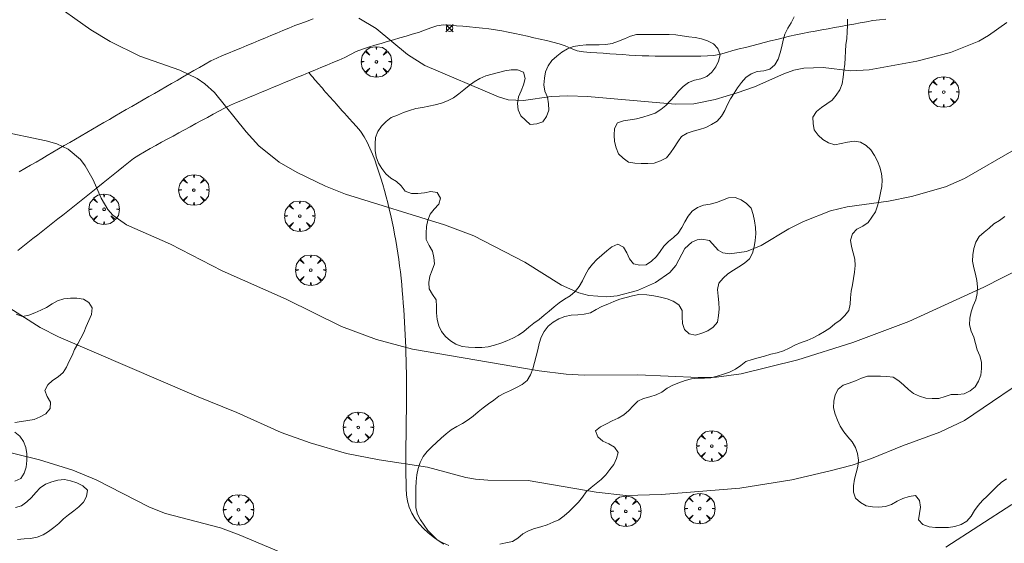
# Model space of a CAD drawing. Units: millimetres. Extents: x 422999 to 424003, y 4489000 to 4489501.
# Drawn here: x 423144 to 423220, y 4489291 to 4489332 of the extents above; entities that cross this region are included whole.
import ezdxf

# ---------------------------------------------------------------- set-up
doc = ezdxf.new("R2010")
doc.units = ezdxf.units.MM
doc.header["$MEASUREMENT"] = 0
doc.layers.get('0').update_dxf_attribs({"lineweight": 9})
for name, color, linetype, lineweight in [('f030026l_camino', 50, 'Continuous', 9), ('f050002l_curvanivel_cgn', 23, 'Continuous', 9), ('f050002l_curvanivel_mae', 213, 'Continuous', 9), ('f050008p_puntocotaterreno', 7, 'Continuous', 9), ('f060140s_arboladourbano', 92, 'Continuous', 9), ('f061013p_arbol', 91, 'Continuous', 9)]:
    doc.layers.add(name, color=color, linetype=linetype, lineweight=lineweight)

# ---------------------------------------------------------------- blocks, each defined once
blk = doc.blocks.new('punto_cota')
at = {"layer": 'f050008p_puntocotaterreno'}
for points in [[(0, 0), (-0.283, 0.283)], [(0, 0), (-0.283, -0.283)], [(0, 0), (0.283, 0.283)], [(0, 0), (0.283, -0.283)]]:
    blk.add_lwpolyline(points, dxfattribs=at)
blk.add_circle((0, 0), 0.25, dxfattribs=at)
blk = doc.blocks.new('arbol')
at = {"color": 0, "linetype": 'Continuous', "lineweight": 0, "flags": 128}
for points in [[(0.96, 0.012), (1.2, 0.036), (1.128, 0.468), (0.888, 0.804), (0.528, 0.528), (0.816, 0.876), (0.48, 1.104), (0.048, 1.176), (0.012, 0.96), (-0.048, 1.176), (-0.48, 1.104), (-0.816, 0.876), (-0.504, 0.528), (-0.864, 0.804), (-1.104, 0.468), (-1.188, 0.036), (-0.936, 0.012)], [(-0.936, 0.012), (-1.188, -0.048), (-1.104, -0.48), (-0.864, -0.804), (-0.504, -0.504), (-0.816, -0.876), (-0.48, -1.116)], [(-0.48, -1.116), (-0.048, -1.188), (0.012, -0.936), (0.048, -1.188), (0.48, -1.116), (0.816, -0.876), (0.528, -0.504), (0.888, -0.804), (1.128, -0.48), (1.2, -0.048), (0.96, 0.012)]]:
    blk.add_lwpolyline(points, dxfattribs=at)
at = {"color": 0, "linetype": 'Continuous', "lineweight": 0, "extrusion": (0, 0, -1)}
for start, end in [(180.0229, 7.59464), (7.22334, 180.0229)]:
    blk.add_arc((0, 0), 0.104, start, end, dxfattribs=at)

msp = doc.modelspace()

# ---------------------------------------------------------------- linework, layer by layer
at = {"layer": 'f030026l_camino'}
for points in [[(423211.207, 4489332.308, 755.41), (423210.702, 4489332.261, 755.43), (423210.203, 4489332.187, 755.43), (423209.701, 4489332.101, 755.29), (423209.204, 4489332.011, 755.29), (423208.703, 4489331.919, 755.41), (423208.206, 4489331.828, 755.39), (423207.705, 4489331.737, 755.39), (423207.208, 4489331.646, 755.39), (423206.707, 4489331.554, 755.36), (423206.21, 4489331.463, 755.36), (423205.709, 4489331.371, 755.36), (423205.212, 4489331.28, 755.36), (423204.708, 4489331.186, 755.11), (423204.209, 4489331.085, 755.11), (423203.711, 4489330.975, 755.11), (423203.22, 4489330.854, 755.11), (423202.727, 4489330.73, 754.97), (423202.237, 4489330.606, 754.97), (423201.743, 4489330.48, 755.49), (423201.253, 4489330.356, 755.34), (423200.76, 4489330.23, 755.34), (423200.269, 4489330.105, 755.48), (423199.775, 4489329.98, 755.44), (423199.286, 4489329.852, 755.38), (423198.801, 4489329.712, 755.41), (423198.319, 4489329.571, 755.41), (423197.821, 4489329.472, 755.38), (423197.316, 4489329.442, 755.38), (423196.807, 4489329.432, 755.32), (423196.3, 4489329.431, 755.32), (423195.791, 4489329.43, 755.39), (423195.285, 4489329.43, 755.39), (423194.776, 4489329.43, 755.39), (423194.27, 4489329.43, 755.43), (423193.761, 4489329.43, 755.14), (423193.256, 4489329.431, 755.29), (423192.75, 4489329.435, 755.29), (423192.244, 4489329.452, 755.29), (423191.734, 4489329.478, 755.27), (423191.228, 4489329.511, 755.28), (423190.719, 4489329.545, 755.28), (423190.214, 4489329.579, 755.33), (423189.705, 4489329.614, 755.33), (423189.2, 4489329.648, 755.23), (423188.691, 4489329.683, 755.23), (423188.185, 4489329.717, 755.22), (423187.674, 4489329.751, 755.18), (423187.181, 4489329.848, 755.19), (423186.708, 4489330.026, 755.25), (423186.241, 4489330.224, 755.25), (423185.758, 4489330.385, 755.22), (423185.268, 4489330.513, 755.29), (423184.773, 4489330.632, 755.29), (423184.283, 4489330.744, 755.29), (423183.788, 4489330.857, 755.34), (423183.293, 4489330.97, 755.34), (423182.797, 4489331.083, 755.32), (423182.303, 4489331.195, 755.32), (423181.808, 4489331.303, 755.29), (423181.31, 4489331.401, 755.34), (423180.803, 4489331.483, 755.31), (423180.297, 4489331.543, 755.31), (423179.789, 4489331.597, 755.29), (423179.285, 4489331.646, 755.29), (423178.778, 4489331.696, 755.29), (423178.275, 4489331.746, 755.25), (423177.769, 4489331.795, 755.25), (423177.262, 4489331.84, 755.25), (423176.75, 4489331.861, 755.23), (423176.252, 4489331.787, 755.23), (423175.765, 4489331.634, 755.23), (423175.292, 4489331.447, 755.2), (423174.814, 4489331.277, 755.2), (423174.332, 4489331.127, 755.16), (423173.845, 4489330.982, 755.09), (423173.359, 4489330.84, 755.09), (423172.871, 4489330.696, 755.09), (423172.386, 4489330.554, 754.76), (423171.897, 4489330.411, 754.76), (423171.412, 4489330.269, 754.76), (423170.923, 4489330.126, 754.76), (423170.443, 4489329.97, 754.79), (423169.972, 4489329.785, 754.79), (423169.524, 4489329.556, 754.79), (423169.076, 4489329.32, 754.79), (423168.617, 4489329.115, 754.79), (423168.149, 4489328.917, 754.69), (423167.679, 4489328.722, 754.69), (423167.205, 4489328.526, 754.7), (423166.735, 4489328.331, 754.64), (423166.263, 4489328.136, 754.64), (423165.795, 4489327.942, 754.48), (423165.323, 4489327.747, 754.47), (423164.859, 4489327.554, 754.47), (423164.39, 4489327.36, 754.42), (423163.921, 4489327.166, 754.42), (423163.451, 4489326.971, 754.24), (423162.982, 4489326.777, 754.24), (423162.512, 4489326.582, 754.24), (423162.044, 4489326.388, 754.22), (423161.573, 4489326.194, 754.22), (423161.108, 4489326, 754.22), (423160.642, 4489325.803, 754.11), (423160.18, 4489325.597, 753.99), (423159.717, 4489325.375, 754.01), (423159.267, 4489325.139, 753.99), (423158.818, 4489324.897, 753.99), (423158.374, 4489324.655, 753.83), (423157.927, 4489324.412, 753.8), (423157.482, 4489324.169, 753.8), (423157.035, 4489323.926, 753.64), (423156.591, 4489323.683, 753.64), (423156.144, 4489323.44, 753.63), (423155.7, 4489323.198, 753.63), (423155.253, 4489322.954, 753.49), (423154.809, 4489322.712, 753.49), (423154.363, 4489322.468, 753.49), (423153.919, 4489322.226, 753.4), (423153.476, 4489321.98, 753.38), (423153.047, 4489321.721, 753.42), (423152.63, 4489321.44, 753.34), (423152.23, 4489321.134, 753.28), (423151.832, 4489320.819, 753.13), (423151.437, 4489320.502, 753.13), (423151.041, 4489320.183, 753.13), (423150.646, 4489319.866, 753.13), (423150.25, 4489319.547, 753.06), (423149.856, 4489319.23, 752.83), (423149.46, 4489318.913, 752.83), (423149.066, 4489318.596, 752.85), (423148.669, 4489318.279, 752.85), (423148.278, 4489317.969, 752.85), (423147.887, 4489317.66, 752.85), (423147.499, 4489317.354, 752.74), (423147.109, 4489317.047, 752.74), (423146.721, 4489316.742, 752.71), (423146.331, 4489316.435, 752.69), (423145.943, 4489316.13, 752.63), (423145.553, 4489315.823, 752.63), (423145.166, 4489315.518, 752.59), (423144.776, 4489315.212, 752.59), (423144.388, 4489314.907, 752.49), (423143.998, 4489314.6, 752.45), (423143.61, 4489314.295, 752.4)], [(423143.72, 4489320.411, 752.59), (423144.155, 4489320.664, 752.68), (423144.597, 4489320.921, 752.68), (423145.032, 4489321.174, 752.77), (423145.474, 4489321.432, 752.81), (423145.909, 4489321.685, 752.81), (423146.352, 4489321.943, 752.85), (423146.79, 4489322.198, 752.84), (423147.229, 4489322.454, 752.84), (423147.667, 4489322.709, 753.02), (423148.106, 4489322.964, 753.02), (423148.546, 4489323.22, 753.06), (423148.991, 4489323.479, 753.04), (423149.429, 4489323.735, 753.19), (423149.869, 4489323.991, 753.19), (423150.302, 4489324.243, 753.27), (423150.74, 4489324.498, 753.24), (423151.175, 4489324.75, 753.24), (423151.614, 4489325.003, 753.46), (423152.052, 4489325.256, 753.46), (423152.493, 4489325.51, 753.46), (423152.931, 4489325.762, 753.49), (423153.372, 4489326.017, 753.61), (423153.81, 4489326.269, 753.61), (423154.252, 4489326.524, 753.7), (423154.689, 4489326.776, 753.73), (423155.131, 4489327.031, 753.74), (423155.568, 4489327.283, 753.77), (423156.01, 4489327.538, 753.87), (423156.447, 4489327.79, 753.78), (423156.889, 4489328.045, 753.94), (423157.326, 4489328.296, 753.99), (423157.769, 4489328.551, 754.08), (423158.206, 4489328.803, 754.08), (423158.639, 4489329.053, 754.24), (423159.098, 4489329.267, 754.24), (423159.562, 4489329.471, 754.25), (423160.03, 4489329.665, 754.3), (423160.5, 4489329.86, 754.37), (423160.968, 4489330.054, 754.36), (423161.437, 4489330.248, 754.36), (423161.905, 4489330.442, 754.51), (423162.375, 4489330.637, 754.51), (423162.843, 4489330.83, 754.61), (423163.313, 4489331.025, 754.51), (423163.78, 4489331.219, 754.69), (423164.25, 4489331.413, 754.69), (423164.718, 4489331.607, 754.7), (423165.186, 4489331.801, 754.7), (423165.662, 4489331.978, 754.76), (423166.142, 4489332.152, 754.76), (423166.617, 4489332.323, 754.85)], [(423176.782, 4489291.421, 745.77), (423176.358, 4489291.686, 745.77), (423175.952, 4489291.976, 745.77), (423175.561, 4489292.29, 745.77), (423175.192, 4489292.628, 745.77), (423174.856, 4489292.998, 745.77), (423174.554, 4489293.396, 745.77), (423174.301, 4489293.828, 745.77), (423174.1, 4489294.285, 745.77), (423173.958, 4489294.765, 745.77), (423173.884, 4489295.259, 745.77), (423173.858, 4489295.759, 745.77), (423173.846, 4489296.259, 745.77), (423173.837, 4489296.758, 745.77), (423173.832, 4489297.258, 745.77), (423173.83, 4489297.758, 745.77), (423173.831, 4489298.258, 745.77), (423173.833, 4489298.758, 745.77), (423173.837, 4489299.258, 745.77), (423173.842, 4489299.758, 745.77), (423173.849, 4489300.258, 745.77), (423173.856, 4489300.758, 745.77), (423173.865, 4489301.258, 745.77), (423173.874, 4489301.758, 745.767), (423173.88, 4489302.258, 745.759), (423173.884, 4489302.758, 745.744), (423173.884, 4489303.257, 745.72), (423173.882, 4489303.756, 745.688), (423173.877, 4489304.255, 745.651), (423173.87, 4489304.753, 745.607), (423173.86, 4489305.25, 745.556), (423173.847, 4489305.747, 745.497), (423173.832, 4489306.242, 745.434), (423173.815, 4489306.737, 745.365), (423173.795, 4489307.231, 745.288), (423173.773, 4489307.723, 745.206), (423173.749, 4489308.215, 745.119), (423173.723, 4489308.706, 745.026), (423173.694, 4489309.195, 744.928), (423173.664, 4489309.684, 744.825), (423173.632, 4489310.171, 744.717), (423173.596, 4489310.658, 744.611), (423173.555, 4489311.146, 744.508), (423173.511, 4489311.634, 744.411), (423173.459, 4489312.123, 744.319), (423173.404, 4489312.612, 744.233), (423173.345, 4489313.102, 744.151), (423173.277, 4489313.592, 744.077), (423173.206, 4489314.082, 744.008), (423173.129, 4489314.572, 743.944), (423173.047, 4489315.062, 743.887), (423172.957, 4489315.551, 743.838), (423172.863, 4489316.04, 743.795), (423172.763, 4489316.529, 743.757), (423172.656, 4489317.016, 743.728), (423172.542, 4489317.503, 743.706), (423172.423, 4489317.988, 743.69), (423172.298, 4489318.472, 743.682), (423172.166, 4489318.955, 743.68), (423172.028, 4489319.435, 743.68), (423171.883, 4489319.914, 743.68), (423171.732, 4489320.391, 743.68), (423171.572, 4489320.864, 743.68), (423171.403, 4489321.334, 743.68), (423171.221, 4489321.8, 743.68), (423171.025, 4489322.26, 743.68), (423170.811, 4489322.712, 743.68), (423170.571, 4489323.151, 743.68), (423170.298, 4489323.571, 743.68), (423169.978, 4489323.954, 743.699), (423169.68, 4489324.279, 743.933), (423169.443, 4489324.54, 744.289), (423169.236, 4489324.768, 744.684), (423169.048, 4489324.977, 745.097), (423168.878, 4489325.167, 745.527), (423168.714, 4489325.351, 745.96), (423168.558, 4489325.526, 746.401), (423168.407, 4489325.696, 746.848), (423168.261, 4489325.86, 747.297), (423168.118, 4489326.022, 747.75), (423167.981, 4489326.178, 748.205), (423167.843, 4489326.333, 748.66), (423167.713, 4489326.481, 749.117), (423167.582, 4489326.63, 749.576), (423167.453, 4489326.777, 750.037), (423167.328, 4489326.919, 750.5), (423167.202, 4489327.062, 750.962), (423167.079, 4489327.203, 751.426), (423166.958, 4489327.341, 751.891), (423166.837, 4489327.479, 752.356), (423166.717, 4489327.616, 752.822), (423166.6, 4489327.75, 753.289), (423166.483, 4489327.884, 753.757), (423166.366, 4489328.018, 754.224), (423166.263, 4489328.136, 754.64)]]:
    msp.add_polyline3d(points, dxfattribs=at)
at = {"layer": 'f050002l_curvanivel_cgn'}
for points in [[(423145.995, 4489333.823, 754), (423149.298, 4489331.468, 754), (423150.799, 4489330.571, 754), (423153.122, 4489329.424, 754), (423156.219, 4489328.338, 754), (423157.567, 4489327.689, 754), (423158.179, 4489327.274, 754), (423158.933, 4489326.591, 754), (423161.391, 4489323.515, 754), (423162.373, 4489322.446, 754), (423163.976, 4489321.155, 754), (423165.354, 4489320.353, 754), (423167.578, 4489319.29, 754), (423169.125, 4489318.679, 754), (423176.844, 4489316.277, 754), (423179.118, 4489315.437, 754), (423183.103, 4489313.376, 754), (423185.957, 4489311.597, 754), (423187.292, 4489310.988, 754), (423188.077, 4489310.781, 754), (423189.48, 4489310.68, 754), (423190.294, 4489310.76, 754), (423191.862, 4489311.159, 754), (423193.267, 4489311.802, 754), (423194.375, 4489312.575, 754), (423194.852, 4489313.12, 754), (423195.541, 4489314.447, 754), (423196.105, 4489314.939, 754), (423196.505, 4489315.107, 754), (423196.866, 4489315.168, 754), (423197.483, 4489315.056, 754), (423198.141, 4489314.305, 754), (423198.521, 4489314.093, 754), (423199.038, 4489314.016, 754), (423200.343, 4489314.21, 754), (423201.495, 4489314.678, 754), (423203.649, 4489315.963, 754), (423204.798, 4489316.543, 754), (423206.889, 4489317.362, 754), (423208.2, 4489317.675, 754), (423211.417, 4489318.132, 754), (423213.217, 4489318.482, 754), (423215.85, 4489319.246, 754), (423217.329, 4489319.887, 754), (423221.189, 4489322.131, 754)], [(423142.094, 4489323.612, 753), (423145.825, 4489322.839, 753), (423146.655, 4489322.586, 753), (423147.534, 4489322.168, 753), (423148.488, 4489321.367, 753), (423148.87, 4489320.875, 753), (423149.484, 4489319.78, 753), (423150.095, 4489318.374, 753), (423150.616, 4489317.481, 753), (423151.02, 4489317.036, 753), (423152.088, 4489316.296, 753), (423155.493, 4489314.77, 753), (423159.521, 4489312.696, 753), (423164.502, 4489310.494, 753), (423168.806, 4489308.373, 753), (423171.536, 4489307.346, 753), (423174.354, 4489306.603, 753), (423184.211, 4489304.923, 753), (423186.322, 4489304.656, 753), (423187.724, 4489304.569, 753), (423191.893, 4489304.607, 753), (423196.618, 4489304.388, 753), (423198.019, 4489304.419, 753), (423199.953, 4489304.684, 753), (423204.361, 4489305.774, 753), (423208.637, 4489307.113, 753), (423213.006, 4489308.751, 753), (423218.846, 4489311.435, 753), (423223.267, 4489313.681, 753)], [(423142.344, 4489310.209, 752), (423145.359, 4489308.296, 752), (423146.772, 4489307.556, 752), (423157.531, 4489302.932, 752), (423160.678, 4489301.673, 752), (423164.133, 4489300.119, 752), (423166.375, 4489299.296, 752), (423169.201, 4489298.486, 752), (423171.753, 4489297.988, 752), (423175.517, 4489297.405, 752), (423178.496, 4489296.61, 752), (423179.264, 4489296.47, 752), (423180.22, 4489296.39, 752), (423183.361, 4489296.36, 752), (423188.644, 4489295.458, 752), (423190.949, 4489295.204, 752), (423193.74, 4489295.282, 752), (423199.824, 4489295.768, 752), (423203.877, 4489296.422, 752), (423206.872, 4489297.112, 752), (423208.574, 4489297.572, 752), (423210.081, 4489298.085, 752), (423212.496, 4489299.084, 752), (423215.407, 4489300.135, 752), (423217.328, 4489301.053, 752), (423223.231, 4489305.035, 752)], [(423141.168, 4489298.998, 751), (423145.303, 4489297.969, 751), (423147.906, 4489297.172, 751), (423149.703, 4489296.436, 751), (423153.861, 4489294.297, 751), (423155.102, 4489293.799, 751), (423159.402, 4489292.68, 751), (423160.857, 4489292.148, 751), (423164.127, 4489290.757, 751)], [(423215.869, 4489291.167, 751), (423221.026, 4489294.503, 751)]]:
    msp.add_polyline3d(points, dxfattribs=at)
at = {"layer": 'f050002l_curvanivel_mae'}
msp.add_polyline3d([(423170.156, 4489332.387, 755), (423171.529, 4489331.574, 755), (423173.968, 4489329.538, 755), (423175.3, 4489328.701, 755), (423181.04, 4489326.25, 755), (423181.801, 4489326.017, 755), (423182.981, 4489325.972, 755), (423185.154, 4489326.273, 755), (423186.431, 4489326.34, 755), (423187.963, 4489326.272, 755), (423194.791, 4489325.672, 755), (423196.248, 4489325.718, 755), (423197.916, 4489326.051, 755), (423199.639, 4489326.563, 755), (423200.986, 4489327.044, 755), (423203.261, 4489328.041, 755), (423204.046, 4489328.326, 755), (423204.812, 4489328.498, 755), (423206.335, 4489328.55, 755), (423208.487, 4489328.287, 755), (423209.903, 4489328.365, 755), (423213.617, 4489329.024, 755), (423216.253, 4489329.705, 755), (423218.458, 4489330.602, 755), (423219.209, 4489331.033, 755), (423220.615, 4489332.034, 755)], dxfattribs=at)
at = {"layer": 'f060140s_arboladourbano'}
for points in [[(423204.061, 4489332.488, -9.55), (423203.83, 4489332.029, -9.55), (423203.577, 4489331.589, -9.55), (423203.348, 4489331.143, -9.55), (423203.201, 4489330.66, -9.55), (423203.096, 4489330.171, -9.55), (423202.981, 4489329.676, -9.55), (423202.834, 4489329.185, -9.55), (423202.564, 4489328.757, -9.55), (423202.184, 4489328.411, -9.55), (423201.701, 4489328.269, -9.55), (423201.197, 4489328.218, -9.55), (423200.718, 4489328.038, -9.55), (423200.3, 4489327.752, -9.55), (423199.96, 4489327.368, -9.55), (423199.661, 4489326.95, -9.55), (423199.384, 4489326.533, -9.55), (423199.117, 4489326.101, -9.55), (423198.886, 4489325.644, -9.55), (423198.669, 4489325.181, -9.55), (423198.398, 4489324.749, -9.55), (423198.065, 4489324.37, -9.55), (423197.638, 4489324.095, -9.55), (423197.177, 4489323.873, -9.55), (423196.697, 4489323.714, -9.55), (423196.213, 4489323.578, -9.55), (423195.734, 4489323.415, -9.55), (423195.289, 4489323.165, -9.55), (423194.997, 4489322.746, -9.55), (423194.73, 4489322.311, -9.55), (423194.437, 4489321.896, -9.55), (423194.114, 4489321.498, -9.55), (423193.661, 4489321.262, -9.55), (423193.176, 4489321.092, -9.55), (423192.669, 4489321.072, -9.55), (423192.163, 4489321.07, -9.55), (423191.654, 4489321.098, -9.55), (423191.156, 4489321.165, -9.55), (423190.744, 4489321.468, -9.55), (423190.382, 4489321.815, -9.55), (423190.208, 4489322.286, -9.55), (423190.078, 4489322.771, -9.55), (423190.063, 4489323.277, -9.55), (423190.07, 4489323.78, -9.55), (423190.3, 4489324.233, -9.55), (423190.789, 4489324.387, -9.55), (423191.293, 4489324.459, -9.55), (423191.794, 4489324.549, -9.55), (423192.281, 4489324.673, -9.55), (423192.77, 4489324.819, -9.55), (423193.249, 4489324.993, -9.55), (423193.684, 4489325.257, -9.55), (423194.073, 4489325.579, -9.55), (423194.424, 4489325.936, -9.55), (423194.752, 4489326.317, -9.55), (423195.073, 4489326.701, -9.55), (423195.419, 4489327.068, -9.55), (423195.828, 4489327.36, -9.55), (423196.302, 4489327.54, -9.55), (423196.802, 4489327.652, -9.55), (423197.27, 4489327.836, -9.55), (423197.646, 4489328.18, -9.55), (423197.955, 4489328.585, -9.55), (423198.167, 4489329.042, -9.55), (423198.297, 4489329.528, -9.55), (423198.129, 4489330.009, -9.55), (423197.78, 4489330.383, -9.55), (423197.328, 4489330.611, -9.55), (423196.847, 4489330.778, -9.55), (423196.353, 4489330.877, -9.55), (423195.855, 4489330.937, -9.55), (423195.356, 4489331.012, -9.55), (423194.847, 4489331.087, -9.55), (423194.337, 4489331.107, -9.55), (423193.83, 4489331.11, -9.55), (423193.325, 4489331.111, -9.55), (423192.817, 4489331.111, -9.55), (423192.313, 4489331.111, -9.55), (423191.802, 4489331.111, -9.55), (423191.319, 4489330.975, -9.55), (423190.853, 4489330.774, -9.55), (423190.386, 4489330.592, -9.55), (423189.902, 4489330.417, -9.55), (423189.407, 4489330.339, -9.55), (423188.894, 4489330.316, -9.55), (423188.392, 4489330.313, -9.55), (423187.881, 4489330.309, -9.55), (423187.381, 4489330.26, -9.55), (423186.878, 4489330.178, -9.55), (423186.41, 4489329.993, -9.55), (423185.987, 4489329.723, -9.55), (423185.582, 4489329.409, -9.55), (423185.189, 4489329.08, -9.55), (423184.906, 4489328.662, -9.55), (423184.699, 4489328.2, -9.55), (423184.617, 4489327.699, -9.55), (423184.572, 4489327.19, -9.55), (423184.651, 4489326.685, -9.55), (423184.858, 4489326.216, -9.55), (423184.937, 4489325.715, -9.55), (423184.953, 4489325.204, -9.55), (423184.78, 4489324.725, -9.55), (423184.503, 4489324.295, -9.55), (423184.018, 4489324.159, -9.55), (423183.506, 4489324.1, -9.55), (423183.139, 4489324.444, -9.55), (423182.771, 4489324.785, -9.55), (423182.565, 4489325.249, -9.55), (423182.518, 4489325.747, -9.55), (423182.606, 4489326.241, -9.55), (423182.796, 4489326.718, -9.55), (423182.989, 4489327.187, -9.55), (423183.111, 4489327.68, -9.55), (423183.002, 4489328.175, -9.55), (423182.532, 4489328.36, -9.55), (423182.029, 4489328.362, -9.55), (423181.534, 4489328.266, -9.55), (423181.037, 4489328.139, -9.55), (423180.553, 4489328.008, -9.55), (423180.059, 4489327.887, -9.55), (423179.593, 4489327.69, -9.55), (423179.153, 4489327.425, -9.55), (423178.749, 4489327.124, -9.55), (423178.344, 4489326.806, -9.55), (423177.943, 4489326.496, -9.55), (423177.533, 4489326.187, -9.55), (423177.083, 4489325.951, -9.55), (423176.611, 4489325.764, -9.55), (423176.117, 4489325.628, -9.55), (423175.619, 4489325.519, -9.55), (423175.115, 4489325.425, -9.55), (423174.612, 4489325.338, -9.55), (423174.125, 4489325.183, -9.55), (423173.64, 4489325.022, -9.55), (423173.168, 4489324.833, -9.55), (423172.696, 4489324.642, -9.55), (423172.295, 4489324.337, -9.55), (423171.926, 4489323.982, -9.55), (423171.651, 4489323.559, -9.55), (423171.467, 4489323.089, -9.55), (423171.432, 4489322.581, -9.55), (423171.43, 4489322.066, -9.55), (423171.52, 4489321.57, -9.55), (423171.688, 4489321.091, -9.55), (423171.971, 4489320.67, -9.55), (423172.275, 4489320.256, -9.55), (423172.67, 4489319.93, -9.55), (423173.107, 4489319.665, -9.55), (423173.462, 4489319.31, -9.55), (423173.781, 4489318.905, -9.55), (423174.265, 4489318.737, -9.55), (423174.766, 4489318.72, -9.55), (423175.275, 4489318.776, -9.55), (423175.777, 4489318.873, -9.55), (423176.278, 4489318.811, -9.55), (423176.532, 4489318.37, -9.55), (423176.394, 4489317.884, -9.55), (423176.04, 4489317.514, -9.55), (423175.723, 4489317.114, -9.55), (423175.55, 4489316.644, -9.55), (423175.437, 4489316.145, -9.55), (423175.423, 4489315.638, -9.55), (423175.422, 4489315.138, -9.55), (423175.642, 4489314.679, -9.55), (423175.904, 4489314.236, -9.55), (423176.016, 4489313.737, -9.55), (423176.059, 4489313.238, -9.55), (423175.869, 4489312.765, -9.55), (423175.702, 4489312.292, -9.55), (423175.631, 4489311.789, -9.55), (423175.637, 4489311.289, -9.55), (423175.914, 4489310.871, -9.55), (423176.186, 4489310.441, -9.55), (423176.209, 4489309.929, -9.55), (423176.223, 4489309.427, -9.55), (423176.263, 4489308.914, -9.55), (423176.388, 4489308.424, -9.55), (423176.595, 4489307.968, -9.55), (423176.926, 4489307.589, -9.55), (423177.299, 4489307.254, -9.55), (423177.732, 4489306.988, -9.55), (423178.214, 4489306.813, -9.55), (423178.717, 4489306.749, -9.55), (423179.229, 4489306.729, -9.55), (423179.74, 4489306.736, -9.55), (423180.244, 4489306.788, -9.55), (423180.737, 4489306.924, -9.55), (423181.223, 4489307.073, -9.55), (423181.697, 4489307.244, -9.55), (423182.158, 4489307.453, -9.55), (423182.596, 4489307.702, -9.55), (423183.013, 4489307.989, -9.55), (423183.403, 4489308.308, -9.55), (423183.806, 4489308.614, -9.55), (423184.208, 4489308.918, -9.55), (423184.598, 4489309.242, -9.55), (423184.979, 4489309.569, -9.55), (423185.371, 4489309.889, -9.55), (423185.769, 4489310.198, -9.55), (423186.186, 4489310.484, -9.55), (423186.621, 4489310.757, -9.55), (423187.019, 4489311.08, -9.55), (423187.319, 4489311.486, -9.55), (423187.574, 4489311.918, -9.55), (423187.794, 4489312.374, -9.55), (423188.042, 4489312.823, -9.55), (423188.364, 4489313.218, -9.55), (423188.707, 4489313.585, -9.55), (423189.086, 4489313.922, -9.55), (423189.473, 4489314.259, -9.55), (423189.873, 4489314.56, -9.55), (423190.337, 4489314.779, -9.55), (423190.784, 4489314.545, -9.55), (423191.035, 4489314.099, -9.55), (423191.255, 4489313.647, -9.55), (423191.547, 4489313.238, -9.55), (423192.04, 4489313.142, -9.55), (423192.55, 4489313.174, -9.55), (423192.966, 4489313.467, -9.55), (423193.339, 4489313.805, -9.55), (423193.635, 4489314.213, -9.55), (423193.931, 4489314.618, -9.55), (423194.269, 4489314.988, -9.55), (423194.666, 4489315.308, -9.55), (423195.041, 4489315.645, -9.55), (423195.318, 4489316.069, -9.55), (423195.56, 4489316.522, -9.55), (423195.807, 4489316.965, -9.55), (423196.13, 4489317.353, -9.55), (423196.542, 4489317.64, -9.55), (423197.016, 4489317.818, -9.55), (423197.523, 4489317.896, -9.55), (423198.013, 4489318.018, -9.55), (423198.48, 4489318.209, -9.55), (423198.957, 4489318.382, -9.55), (423199.463, 4489318.411, -9.55), (423199.941, 4489318.235, -9.55), (423200.358, 4489317.939, -9.55), (423200.711, 4489317.574, -9.55), (423200.877, 4489317.093, -9.55), (423200.983, 4489316.596, -9.55), (423201.052, 4489316.089, -9.55), (423201.081, 4489315.578, -9.55), (423201.031, 4489315.067, -9.55), (423200.956, 4489314.562, -9.55), (423200.817, 4489314.075, -9.55), (423200.595, 4489313.624, -9.55), (423200.201, 4489313.297, -9.55), (423199.766, 4489313.025, -9.55), (423199.343, 4489312.746, -9.55), (423198.915, 4489312.464, -9.55), (423198.538, 4489312.125, -9.55), (423198.202, 4489311.742, -9.55), (423198.101, 4489311.241, -9.55), (423198.139, 4489310.735, -9.55), (423198.192, 4489310.228, -9.55), (423198.215, 4489309.714, -9.55), (423198.186, 4489309.21, -9.55), (423198.091, 4489308.711, -9.55), (423197.768, 4489308.324, -9.55), (423197.356, 4489308.033, -9.55), (423196.881, 4489307.84, -9.55), (423196.388, 4489307.695, -9.55), (423195.893, 4489307.782, -9.55), (423195.516, 4489308.124, -9.55), (423195.372, 4489308.61, -9.55), (423195.352, 4489309.122, -9.55), (423195.347, 4489309.623, -9.55), (423195.086, 4489310.066, -9.55), (423194.654, 4489310.337, -9.55), (423194.179, 4489310.521, -9.55), (423193.652, 4489310.659, -9.55), (423193.128, 4489310.754, -9.55), (423192.586, 4489310.822, -9.55), (423191.967, 4489310.871, -9.55), (423191.47, 4489310.754, -9.55), (423190.983, 4489310.626, -9.55), (423190.503, 4489310.486, -9.55), (423190.03, 4489310.315, -9.55), (423189.56, 4489310.118, -9.55), (423189.1, 4489309.911, -9.55), (423188.637, 4489309.699, -9.55), (423188.213, 4489309.431, -9.55), (423187.725, 4489309.321, -9.55), (423187.22, 4489309.282, -9.55), (423186.709, 4489309.242, -9.55), (423186.212, 4489309.148, -9.55), (423185.736, 4489308.969, -9.55), (423185.294, 4489308.712, -9.55), (423184.914, 4489308.38, -9.55), (423184.588, 4489307.989, -9.55), (423184.371, 4489307.529, -9.55), (423184.218, 4489307.04, -9.55), (423184.106, 4489306.548, -9.55), (423183.983, 4489306.053, -9.55), (423183.857, 4489305.566, -9.55), (423183.73, 4489305.071, -9.55), (423183.543, 4489304.599, -9.55), (423183.284, 4489304.169, -9.55), (423182.899, 4489303.845, -9.55), (423182.445, 4489303.605, -9.55), (423181.988, 4489303.393, -9.55), (423181.517, 4489303.185, -9.55), (423181.082, 4489302.935, -9.55), (423180.686, 4489302.629, -9.55), (423180.272, 4489302.339, -9.55), (423179.852, 4489302.044, -9.55), (423179.463, 4489301.715, -9.55), (423179.076, 4489301.394, -9.55), (423178.673, 4489301.098, -9.55), (423178.245, 4489300.813, -9.55), (423177.796, 4489300.578, -9.55), (423177.358, 4489300.33, -9.55), (423176.962, 4489300.01, -9.55), (423176.583, 4489299.681, -9.55), (423176.213, 4489299.34, -9.55), (423175.844, 4489299.001, -9.55), (423175.492, 4489298.638, -9.55), (423175.181, 4489298.232, -9.55), (423174.949, 4489297.782, -9.55), (423174.79, 4489297.301, -9.55), (423174.693, 4489296.802, -9.55), (423174.625, 4489296.295, -9.55), (423174.612, 4489295.792, -9.55), (423174.609, 4489295.279, -9.55), (423174.609, 4489294.766, -9.55), (423174.609, 4489294.255, -9.55), (423174.733, 4489293.758, -9.55), (423174.965, 4489293.31, -9.55), (423175.243, 4489292.88, -9.55), (423175.554, 4489292.476, -9.55), (423175.895, 4489292.109, -9.55), (423176.268, 4489291.763, -9.55), (423176.715, 4489291.512, -9.55), (423177.182, 4489291.297, -9.55)], [(423181.14, 4489291.404, -9.55), (423181.627, 4489291.515, -9.55), (423182.124, 4489291.63, -9.55), (423182.559, 4489291.877, -9.55), (423182.931, 4489292.214, -9.55), (423183.375, 4489292.464, -9.55), (423183.859, 4489292.63, -9.55), (423184.347, 4489292.773, -9.55), (423184.825, 4489292.928, -9.55), (423185.294, 4489293.115, -9.55), (423185.754, 4489293.318, -9.55), (423186.165, 4489293.625, -9.55), (423186.542, 4489293.962, -9.55), (423186.907, 4489294.321, -9.55), (423187.261, 4489294.675, -9.55), (423187.577, 4489295.075, -9.55), (423187.88, 4489295.488, -9.55), (423188.255, 4489295.829, -9.55), (423188.651, 4489296.135, -9.55), (423189.043, 4489296.455, -9.55), (423189.395, 4489296.822, -9.55), (423189.706, 4489297.227, -9.55), (423190.016, 4489297.623, -9.55), (423190.227, 4489298.076, -9.55), (423190.371, 4489298.562, -9.55), (423190.071, 4489298.963, -9.55), (423189.638, 4489299.22, -9.55), (423189.177, 4489299.436, -9.55), (423188.784, 4489299.766, -9.55), (423188.6, 4489300.232, -9.55), (423188.994, 4489300.551, -9.55), (423189.45, 4489300.779, -9.55), (423189.901, 4489301.018, -9.55), (423190.357, 4489301.233, -9.55), (423190.791, 4489301.496, -9.55), (423191.181, 4489301.82, -9.55), (423191.523, 4489302.196, -9.55), (423191.883, 4489302.55, -9.55), (423192.338, 4489302.765, -9.55), (423192.832, 4489302.894, -9.55), (423193.32, 4489303.033, -9.55), (423193.767, 4489303.264, -9.55), (423194.181, 4489303.556, -9.55), (423194.623, 4489303.809, -9.55), (423195.096, 4489303.987, -9.55), (423195.576, 4489304.161, -9.55), (423196.068, 4489304.277, -9.55), (423196.579, 4489304.334, -9.55), (423197.086, 4489304.347, -9.55), (423197.586, 4489304.38, -9.55), (423198.074, 4489304.51, -9.55), (423198.554, 4489304.652, -9.55), (423199.036, 4489304.816, -9.55), (423199.495, 4489305.043, -9.55), (423199.906, 4489305.34, -9.55), (423200.308, 4489305.64, -9.55), (423200.786, 4489305.795, -9.55), (423201.274, 4489305.924, -9.55), (423201.766, 4489306.061, -9.55), (423202.251, 4489306.201, -9.55), (423202.747, 4489306.325, -9.55), (423203.232, 4489306.46, -9.55), (423203.69, 4489306.677, -9.55), (423204.127, 4489306.924, -9.55), (423204.6, 4489307.111, -9.55), (423205.077, 4489307.279, -9.55), (423205.535, 4489307.486, -9.55), (423205.991, 4489307.722, -9.55), (423206.425, 4489307.973, -9.55), (423206.852, 4489308.233, -9.55), (423207.233, 4489308.561, -9.55), (423207.639, 4489308.856, -9.55), (423208.001, 4489309.218, -9.55), (423208.316, 4489309.608, -9.55), (423208.418, 4489310.107, -9.55), (423208.464, 4489310.608, -9.55), (423208.508, 4489311.117, -9.55), (423208.603, 4489311.609, -9.55), (423208.676, 4489312.108, -9.55), (423208.774, 4489312.608, -9.55), (423208.828, 4489313.117, -9.55), (423208.798, 4489313.621, -9.55), (423208.673, 4489314.109, -9.55), (423208.52, 4489314.596, -9.55), (423208.452, 4489315.097, -9.55), (423208.62, 4489315.571, -9.55), (423208.957, 4489315.944, -9.55), (423209.402, 4489316.178, -9.55), (423209.819, 4489316.477, -9.55), (423210.127, 4489316.871, -9.55), (423210.391, 4489317.302, -9.55), (423210.564, 4489317.776, -9.55), (423210.692, 4489318.268, -9.55), (423210.79, 4489318.772, -9.55), (423210.894, 4489319.275, -9.55), (423210.919, 4489319.779, -9.55), (423210.867, 4489320.285, -9.55), (423210.735, 4489320.778, -9.55), (423210.549, 4489321.252, -9.55), (423210.315, 4489321.696, -9.55), (423210.045, 4489322.125, -9.55), (423209.672, 4489322.465, -9.55), (423209.237, 4489322.719, -9.55), (423208.73, 4489322.789, -9.55), (423208.228, 4489322.732, -9.55), (423207.73, 4489322.615, -9.55), (423207.23, 4489322.528, -9.55), (423206.745, 4489322.665, -9.55), (423206.311, 4489322.923, -9.55), (423205.941, 4489323.273, -9.55), (423205.631, 4489323.673, -9.55), (423205.538, 4489324.175, -9.55), (423205.526, 4489324.675, -9.55), (423205.802, 4489325.104, -9.55), (423206.195, 4489325.423, -9.55), (423206.612, 4489325.711, -9.55), (423207.019, 4489326.005, -9.55), (423207.349, 4489326.392, -9.55), (423207.633, 4489326.805, -9.55), (423207.8, 4489327.277, -9.55), (423207.896, 4489327.779, -9.55), (423207.947, 4489328.282, -9.55), (423208.009, 4489328.793, -9.55), (423208.043, 4489329.297, -9.55), (423208.064, 4489329.803, -9.55), (423208.09, 4489330.307, -9.55), (423208.16, 4489330.805, -9.55), (423208.206, 4489331.306, -9.55), (423208.225, 4489331.806, -9.55), (423208.226, 4489332.313, -9.55)], [(423220.476, 4489316.928, -9.55), (423220.063, 4489316.624, -9.55), (423219.627, 4489316.372, -9.55), (423219.258, 4489316.025, -9.55), (423218.852, 4489315.716, -9.55), (423218.485, 4489315.363, -9.55), (423218.225, 4489314.93, -9.55), (423218.054, 4489314.448, -9.55), (423217.974, 4489313.953, -9.55), (423217.942, 4489313.447, -9.55), (423218.047, 4489312.944, -9.55), (423218.186, 4489312.454, -9.55), (423218.285, 4489311.954, -9.55), (423218.334, 4489311.452, -9.55), (423218.327, 4489310.943, -9.55), (423218.219, 4489310.444, -9.55), (423218.018, 4489309.975, -9.55), (423217.849, 4489309.504, -9.55), (423217.749, 4489309.008, -9.55), (423217.715, 4489308.497, -9.55), (423217.838, 4489308.007, -9.55), (423218.048, 4489307.546, -9.55), (423218.184, 4489307.051, -9.55), (423218.329, 4489306.559, -9.55), (423218.524, 4489306.093, -9.55), (423218.648, 4489305.595, -9.55), (423218.649, 4489305.087, -9.55), (423218.591, 4489304.584, -9.55), (423218.41, 4489304.11, -9.55), (423218.172, 4489303.662, -9.55), (423217.77, 4489303.351, -9.55), (423217.314, 4489303.125, -9.55), (423216.811, 4489303.069, -9.55), (423216.299, 4489303.062, -9.55), (423215.82, 4489302.916, -9.55), (423215.331, 4489302.771, -9.55), (423214.826, 4489302.757, -9.55), (423214.314, 4489302.793, -9.55), (423213.83, 4489302.933, -9.55), (423213.363, 4489303.139, -9.55), (423212.965, 4489303.447, -9.55), (423212.597, 4489303.805, -9.55), (423212.213, 4489304.128, -9.55), (423211.784, 4489304.411, -9.55), (423211.286, 4489304.476, -9.55), (423210.783, 4489304.496, -9.55), (423210.275, 4489304.496, -9.55), (423209.772, 4489304.496, -9.55), (423209.298, 4489304.332, -9.55), (423208.833, 4489304.144, -9.55), (423208.363, 4489303.958, -9.55), (423207.891, 4489303.787, -9.55), (423207.481, 4489303.493, -9.55), (423207.269, 4489303.035, -9.55), (423207.146, 4489302.542, -9.55), (423207.136, 4489302.032, -9.55), (423207.255, 4489301.537, -9.55), (423207.439, 4489301.063, -9.55), (423207.652, 4489300.597, -9.55), (423207.927, 4489300.171, -9.55), (423208.256, 4489299.782, -9.55), (423208.576, 4489299.385, -9.55), (423208.834, 4489298.954, -9.55), (423208.996, 4489298.473, -9.55), (423209.076, 4489297.968, -9.55), (423209.019, 4489297.459, -9.55), (423208.902, 4489296.959, -9.55), (423208.775, 4489296.47, -9.55), (423208.68, 4489295.967, -9.55), (423208.68, 4489295.46, -9.55), (423208.848, 4489294.988, -9.55), (423209.231, 4489294.651, -9.55), (423209.664, 4489294.392, -9.55), (423210.159, 4489294.309, -9.55), (423210.668, 4489294.297, -9.55), (423211.17, 4489294.335, -9.55), (423211.647, 4489294.494, -9.55), (423212.078, 4489294.757, -9.55), (423212.536, 4489294.965, -9.55), (423213.019, 4489295.117, -9.55), (423213.513, 4489295.21, -9.55), (423213.815, 4489294.802, -9.55), (423213.9, 4489294.307, -9.55), (423213.829, 4489293.8, -9.55), (423213.744, 4489293.304, -9.55), (423214.097, 4489292.945, -9.55), (423214.577, 4489292.775, -9.55), (423215.082, 4489292.712, -9.55), (423215.59, 4489292.706, -9.55), (423216.09, 4489292.708, -9.55), (423216.59, 4489292.781, -9.55), (423217.077, 4489292.937, -9.55), (423217.514, 4489293.203, -9.55), (423217.847, 4489293.584, -9.55), (423218.106, 4489294.025, -9.55), (423218.397, 4489294.434, -9.55), (423218.734, 4489294.811, -9.55), (423219.092, 4489295.164, -9.55), (423219.462, 4489295.511, -9.55), (423219.814, 4489295.87, -9.55), (423220.187, 4489296.208, -9.55), (423220.607, 4489296.504, -9.55)], [(423143.393, 4489300.892, -9.81), (423143.889, 4489300.966, -9.81), (423144.388, 4489301.034, -9.81), (423144.891, 4489301.135, -9.81), (423145.361, 4489301.322, -9.81), (423145.807, 4489301.575, -9.81), (423146.12, 4489301.973, -9.81), (423146.17, 4489302.482, -9.81), (423145.908, 4489302.909, -9.81), (423145.716, 4489303.374, -9.81), (423145.94, 4489303.83, -9.81), (423146.325, 4489304.157, -9.81), (423146.745, 4489304.444, -9.81), (423147.139, 4489304.772, -9.81), (423147.411, 4489305.192, -9.81), (423147.614, 4489305.661, -9.81), (423147.834, 4489306.117, -9.81), (423148.022, 4489306.582, -9.81), (423148.278, 4489307.02, -9.81), (423148.532, 4489307.456, -9.81), (423148.755, 4489307.909, -9.81), (423148.928, 4489308.378, -9.81), (423149.139, 4489308.835, -9.81), (423149.342, 4489309.306, -9.81), (423149.4, 4489309.807, -9.81), (423149.155, 4489310.243, -9.81), (423148.723, 4489310.504, -9.81), (423148.221, 4489310.562, -9.81), (423147.714, 4489310.577, -9.81), (423147.203, 4489310.526, -9.81), (423146.714, 4489310.376, -9.81), (423146.28, 4489310.123, -9.81), (423145.855, 4489309.855, -9.81), (423145.403, 4489309.626, -9.81), (423144.941, 4489309.425, -9.81), (423144.468, 4489309.251, -9.81), (423143.968, 4489309.143, -9.81), (423143.49, 4489309.324, -9.81)], [(423143.38, 4489296.307, -9.81), (423143.839, 4489296.525, -9.81), (423144.12, 4489296.94, -9.81), (423144.273, 4489297.418, -9.81), (423144.31, 4489297.925, -9.81), (423144.317, 4489298.436, -9.81), (423144.238, 4489298.935, -9.81), (423144.068, 4489299.411, -9.81), (423143.781, 4489299.831, -9.81), (423143.374, 4489300.137, -9.81)], [(423143.595, 4489291.769, -9.81), (423144.1, 4489291.839, -9.81), (423144.613, 4489291.852, -9.81), (423145.109, 4489291.95, -9.81), (423145.58, 4489292.133, -9.81), (423146.004, 4489292.402, -9.81), (423146.423, 4489292.701, -9.81), (423146.802, 4489293.028, -9.81), (423147.171, 4489293.378, -9.81), (423147.563, 4489293.704, -9.81), (423147.977, 4489293.999, -9.81), (423148.365, 4489294.325, -9.81), (423148.733, 4489294.674, -9.81), (423148.957, 4489295.126, -9.81), (423149.051, 4489295.629, -9.81), (423148.668, 4489295.965, -9.81), (423148.217, 4489296.189, -9.81), (423147.728, 4489296.333, -9.81), (423147.238, 4489296.455, -9.81), (423146.741, 4489296.389, -9.81), (423146.255, 4489296.269, -9.81), (423145.779, 4489296.082, -9.81), (423145.349, 4489295.801, -9.81), (423145.007, 4489295.431, -9.81), (423144.682, 4489295.046, -9.81), (423144.32, 4489294.701, -9.81), (423143.912, 4489294.41, -9.81), (423143.426, 4489294.281, -9.81)]]:
    msp.add_polyline3d(points, dxfattribs=at)

# ---------------------------------------------------------------- block references
at = {"layer": 'f050008p_puntocotaterreno'}
msp.add_blockref('punto_cota', (423177.235, 4489331.597, 755.151), dxfattribs=at)
at = {"layer": 'f061013p_arbol'}
for p in [(423171.531, 4489328.981, 755.544), (423215.712, 4489326.627, 754.868), (423157.321, 4489318.995, 754.32), (423150.333, 4489317.492, 753.512), (423165.573, 4489316.964, 753.469), (423166.424, 4489312.756, 753.469), (423170.124, 4489300.51, 752.874), (423197.655, 4489299.052, 753.146), (423160.801, 4489294.089, 751.528), (423190.959, 4489293.97, 752.17), (423196.718, 4489294.18, 752.17)]:
    msp.add_blockref('arbol', p, dxfattribs=at)

doc.saveas('drawing.dxf')
